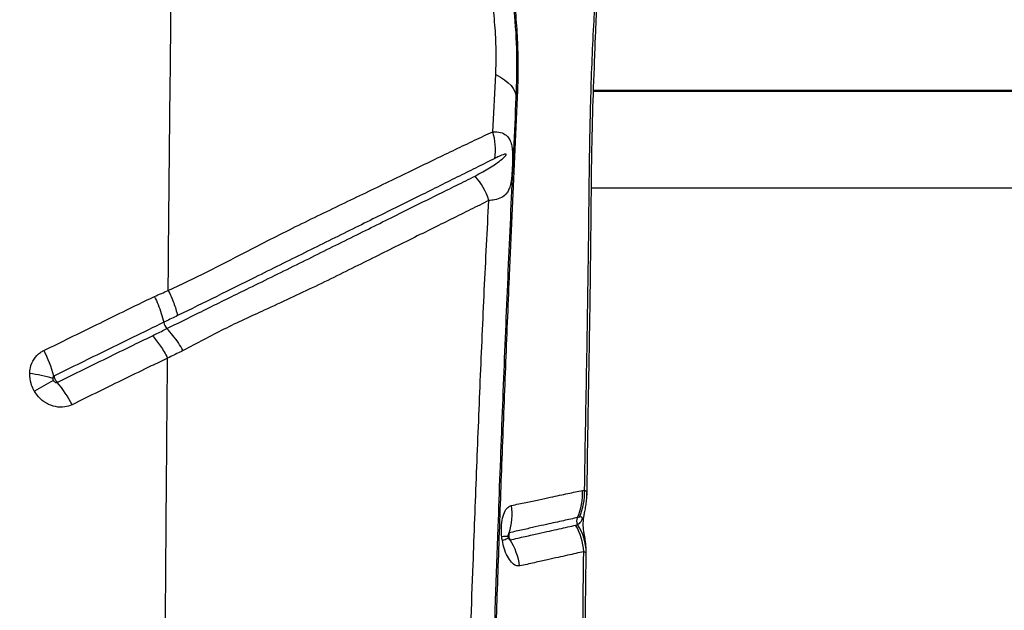
# Model space of a CAD drawing. Units: millimetres. Extents: x 15 to 1185, y 5 to 836.
# Drawn here: x 432 to 444, y 463 to 470 of the extents above; entities that cross this region are included whole.
import ezdxf

# ---------------------------------------------------------------- set-up
doc = ezdxf.new("R2010")
doc.units = ezdxf.units.MM

msp = doc.modelspace()

# ---------------------------------------------------------------- linework, layer by layer
at = {"color": 7, "linetype": 'Continuous', "lineweight": 25}
for p, q in [((437.754, 468.899), (437.794, 469.651)), ((533.654, 469.441), (439.082, 469.441)), ((533.654, 469.429), (439.082, 469.429)), ((439.054, 468.159), (533.683, 468.159)), ((433.423, 466.392), (433.423, 466.392)), ((433.465, 466.309), (433.465, 466.309)), ((438.935, 464.18), (438.963, 464.186)), ((438.895, 463.83), (438.869, 463.824)), ((437.96, 463.591), (437.959, 463.584)), ((437.963, 463.561), (437.965, 463.556))]:
    msp.add_line(p, q, dxfattribs=at)
at = {"color": 7, "linetype": 'Continuous', "lineweight": 25, "flags": 128}
msp.add_lwpolyline([(437.794, 469.651), (437.856, 469.616), (437.911, 469.58), (437.958, 469.543), (437.996, 469.506), (438.025, 469.467), (438.046, 469.429), (438.057, 469.39), (438.06, 469.352)], dxfattribs=at)
at = {"color": 8, "linetype": 'Continuous', "lineweight": 25, "flags": 128}
msp.add_lwpolyline([(437.881, 463.522), (437.901, 463.529), (437.918, 463.536), (437.933, 463.543), (437.944, 463.549), (437.953, 463.555), (437.958, 463.56), (437.961, 463.565), (437.961, 463.567)], dxfattribs=at)
at = {"color": 7, "linetype": 'Continuous', "lineweight": 25}
for centre, radius, start, end in [((438.091, 469.355), 0.0306, 185.0871, 241.4973), ((436.988, 468.659), 0.803, 352.0568, 17.4054), ((436.833, 467.715), 0.914, 17.8056, 41.1092), ((433.625, 466.444), 0.209, 194.5186, 220.189), ((430.372, 465.244), 1.665, 15.3804, 27.8282), ((431.476, 464.096), 1.632, 72.6757, 83.5842), ((438.145, 454.368), 12.84, 118.7449, 120.0256), ((430.835, 464.602), 1.551, 27.0689, 40.1388), ((438.177, 464.136), 0.759, 335.667, 3.3317), ((438.204, 464.145), 0.76, 335.4732, 3.0683), ((437.21, 463.868), 0.799, 342.1477, 8.242), ((438.961, 463.782), 0.102, 155.6229, 208.7458), ((438.184, 463.333), 0.769, 3.1558, 30.5883), ((438.329, 463.366), 0.655, 359.8057, 33.9997), ((437.293, 463.082), 0.822, 7.318, 33.0222)]:
    msp.add_arc(centre, radius, start, end, dxfattribs=at)
at = {"color": 8, "linetype": 'Continuous', "lineweight": 25}
msp.add_arc((437.941, 463.063), 0.513, 87.9789, 97.6481, dxfattribs=at)
at = {"color": 7, "linetype": 'Continuous', "lineweight": 25}
for points, knots in [([(427.679, 469.007), (428.022, 469.414), (428.707, 470.227), (429.685, 471.463), (430.63, 472.709), (431.228, 473.546), (431.527, 473.965)], [0, 0, 0, 0, 0.249529, 0.499061, 0.749529, 1, 1, 1, 1]), ([(437.486, 472.739), (437.554, 472.56), (437.691, 472.201), (437.847, 471.642), (437.965, 471.071), (438.04, 470.495), (438.076, 469.918), (438.065, 469.541), (438.06, 469.352)], [0, 0, 0, 0, 0.164837, 0.329675, 0.498569, 0.667474, 0.833122, 1, 1, 1, 1]), ([(437.505, 472.747), (437.566, 472.585), (437.689, 472.263), (437.834, 471.763), (437.949, 471.252), (438.022, 470.789), (438.063, 470.381), (438.083, 470.026), (438.088, 469.673), (438.08, 469.443), (438.076, 469.328)], [0, 0, 0, 0, 0.146678, 0.293355, 0.442957, 0.592565, 0.693544, 0.794502, 0.897259, 1, 1, 1, 1]), ([(437.8, 469.973), (437.8, 469.973), (437.797, 470.082), (437.786, 470.302), (437.743, 470.695), (437.67, 471.149), (437.549, 471.664), (437.391, 472.175), (437.255, 472.508), (437.187, 472.675)], [0, 0, 0, 0, 0.0000011, 0.1194445, 0.2394586, 0.4273756, 0.6152549, 0.8076282, 1, 1, 1, 1]), ([(439.088, 470.359), (439.088, 470.359), (439.094, 470.478), (439.102, 470.719), (439.102, 471.207), (439.072, 471.575), (439.052, 471.821)], [0, 0, 0, 0, 0.000002, 0.249228, 0.498422, 1, 1, 1, 1]), ([(438.995, 464.12), (438.998, 464.276), (439.004, 464.751), (439.018, 465.541), (439.035, 466.504), (439.046, 467.352), (439.052, 468.042), (439.057, 468.565), (439.07, 469.117), (439.088, 469.64), (439.105, 470.097), (439.117, 470.375), (439.125, 470.585), (439.129, 470.825), (439.125, 471.138), (439.111, 471.467), (439.092, 471.668), (439.085, 471.741)], [0, 0, 0, 0, 0.060427, 0.183843, 0.307675, 0.436583, 0.516352, 0.578917, 0.64359, 0.736057, 0.788042, 0.826545, 0.84873, 0.870837, 0.921372, 0.971593, 1, 1, 1, 1]), ([(433.518, 470.322), (433.517, 470.43), (433.515, 470.633), (433.489, 470.927), (433.459, 471.112), (433.444, 471.201)], [0, 0, 0, 0, 0.368758, 0.697469, 1, 1, 1, 1]), ([(433.482, 466.812), (433.487, 467.407), (433.498, 468.584), (433.511, 469.747), (433.518, 470.322)], [0, 0, 0, 0, 0.505347, 1, 1, 1, 1]), ([(438.963, 464.186), (438.972, 464.706), (438.99, 465.748), (439.015, 467.127), (439.025, 468.331), (439.043, 469.353), (439.069, 470.026), (439.088, 470.359), (439.088, 470.359)], [0, 0, 0, 0, 0.249544, 0.499108, 0.666093, 0.833097, 1, 1, 1, 1, 1]), ([(437.794, 469.651), (437.798, 469.758), (437.801, 469.864), (437.8, 469.973), (437.8, 469.973)], [0, 0, 0, 0, 0.999991, 1, 1, 1, 1]), ([(438.06, 469.352), (438.038, 468.884), (437.993, 467.947), (437.932, 466.54), (437.874, 465.126), (437.815, 463.536), (437.755, 461.765), (437.697, 459.817), (437.665, 458.506), (437.65, 457.851)], [0, 0, 0, 0, 0.124619, 0.249258, 0.373855, 0.498419, 0.6656, 0.832824, 1, 1, 1, 1]), ([(438.076, 469.328), (438.064, 469.067), (438.039, 468.545), (438.004, 467.769), (437.964, 466.857), (437.92, 465.799), (437.874, 464.605), (437.83, 463.409), (437.79, 462.209), (437.752, 461.002), (437.719, 459.839), (437.691, 458.722), (437.666, 457.652), (437.643, 456.578), (437.63, 455.859), (437.623, 455.499)], [0, 0, 0, 0, 0.058234, 0.116478, 0.174712, 0.262092, 0.349482, 0.436135, 0.522785, 0.609572, 0.69636, 0.772216, 0.848073, 0.924037, 1, 1, 1, 1]), ([(433.482, 466.812), (433.482, 466.812), (433.657, 466.889), (433.999, 467.054), (434.557, 467.346), (435.165, 467.656), (435.708, 467.916), (436.124, 468.116), (436.426, 468.262), (436.717, 468.403), (436.997, 468.538), (437.263, 468.666), (437.518, 468.787), (437.675, 468.862), (437.754, 468.899)], [0, 0, 0, 0, 0, 0.102646, 0.205321, 0.348019, 0.491874, 0.564278, 0.636681, 0.709215, 0.781893, 0.854571, 0.927285, 1, 1, 1, 1]), ([(437.754, 468.899), (437.79, 468.898), (437.858, 468.895), (437.927, 468.861), (437.972, 468.811), (437.996, 468.754), (438.011, 468.681), (438.016, 468.6), (438.015, 468.521), (438.013, 468.44), (438.008, 468.356), (437.999, 468.263), (437.985, 468.187), (437.963, 468.126), (437.929, 468.073), (437.873, 468.029), (437.794, 468.002), (437.729, 467.997), (437.703, 467.994)], [0, 0, 0, 0, 0.092412, 0.176372, 0.234243, 0.289146, 0.330585, 0.377717, 0.41473, 0.438402, 0.489707, 0.541271, 0.613747, 0.674317, 0.734938, 0.833552, 0.932173, 1, 1, 1, 1]), ([(437.522, 468.316), (437.556, 468.334), (437.653, 468.384), (437.77, 468.457), (437.864, 468.528), (437.907, 468.564), (437.924, 468.584), (437.929, 468.592), (437.931, 468.596), (437.931, 468.598), (437.931, 468.599), (437.931, 468.6), (437.931, 468.601), (437.929, 468.603), (437.922, 468.605), (437.89, 468.598), (437.843, 468.577), (437.8, 468.556), (437.783, 468.548)], [0, 0, 0, 0, 0.165757, 0.472774, 0.626247, 0.703016, 0.722217, 0.731858, 0.734275, 0.735287, 0.73631, 0.737209, 0.738353, 0.740431, 0.747455, 0.780825, 0.913434, 1, 1, 1, 1]), ([(437.783, 468.548), (437.708, 468.511), (437.559, 468.436), (437.317, 468.316), (437.061, 468.189), (436.792, 468.055), (436.511, 467.916), (436.216, 467.77), (435.811, 467.57), (435.283, 467.309), (434.682, 467.011), (434.125, 466.734), (433.779, 466.565), (433.606, 466.48)], [0, 0, 0, 0, 0.072072, 0.144144, 0.21641, 0.288677, 0.360957, 0.433275, 0.505596, 0.648866, 0.790785, 0.895403, 1, 1, 1, 1]), ([(433.465, 466.309), (433.465, 466.309), (433.652, 466.402), (434.019, 466.584), (434.602, 466.87), (435.216, 467.171), (435.748, 467.435), (436.157, 467.638), (436.455, 467.786), (436.742, 467.928), (437.016, 468.064), (437.278, 468.194), (437.44, 468.275), (437.522, 468.316)], [0, 0, 0, 0, 0.000001, 0.117413, 0.234854, 0.385331, 0.537019, 0.613884, 0.690746, 0.767998, 0.84525, 0.922625, 1, 1, 1, 1]), ([(437.703, 467.994), (437.624, 467.955), (437.465, 467.875), (437.208, 467.748), (436.939, 467.615), (436.656, 467.475), (436.362, 467.33), (435.957, 467.128), (435.427, 466.865), (434.804, 466.577), (434.214, 466.307), (433.857, 466.116), (433.679, 466.02)], [0, 0, 0, 0, 0.077315, 0.15463, 0.231872, 0.309116, 0.385959, 0.462804, 0.615521, 0.767454, 0.883742, 1, 1, 1, 1]), ([(437.338, 458.342), (437.353, 458.886), (437.383, 459.975), (437.436, 461.596), (437.491, 463.075), (437.542, 464.416), (437.59, 465.621), (437.642, 466.817), (437.683, 467.602), (437.703, 467.994)], [0, 0, 0, 0, 0.166091, 0.332214, 0.498306, 0.623739, 0.749208, 0.874631, 1, 1, 1, 1]), ([(433.3, 466.732), (433.301, 466.732), (433.362, 466.758), (433.422, 466.785), (433.482, 466.812)], [0, 0, 0, 0, 0.001144, 1, 1, 1, 1]), ([(431.845, 466.021), (432.077, 466.134), (432.426, 466.304), (432.91, 466.543), (433.163, 466.665), (433.3, 466.732)], [0, 0, 0, 0, 0.47691, 0.715349, 1, 1, 1, 1]), ([(433.3, 466.732), (433.301, 466.73), (433.318, 466.696), (433.351, 466.622), (433.393, 466.508), (433.413, 466.431), (433.423, 466.392)], [0, 0, 0, 0, 0.015455, 0.315619, 0.652919, 1, 1, 1, 1]), ([(433.423, 466.392), (433.423, 466.392), (433.288, 466.326), (433.039, 466.204), (432.558, 465.969), (432.21, 465.799), (431.977, 465.685)], [0, 0, 0, 0, 0, 0.279914, 0.519951, 1, 1, 1, 1]), ([(433.606, 466.48), (433.552, 466.454), (433.491, 466.425), (433.43, 466.395), (433.423, 466.392), (433.423, 466.392)], [0, 0, 0, 0, 0.880244, 0.999987, 1, 1, 1, 1]), ([(433.276, 466.216), (433.327, 466.241), (433.391, 466.272), (433.454, 466.303), (433.465, 466.309)], [0, 0, 0, 0, 0.817414, 1, 1, 1, 1]), ([(433.679, 466.02), (433.678, 466.022), (433.658, 466.056), (433.615, 466.125), (433.544, 466.222), (433.492, 466.28), (433.465, 466.309)], [0, 0, 0, 0, 0.016252, 0.320476, 0.655382, 1, 1, 1, 1]), ([(432.02, 465.602), (432.253, 465.716), (432.601, 465.886), (433.018, 466.09), (433.205, 466.181), (433.276, 466.216)], [0, 0, 0, 0, 0.55266, 0.829016, 1, 1, 1, 1]), ([(433.276, 466.216), (433.312, 466.172), (433.384, 466.084), (433.444, 465.976), (433.474, 465.922)], [0, 0, 0, 0, 0.500006, 1, 1, 1, 1]), ([(431.659, 465.717), (431.661, 465.742), (431.666, 465.811), (431.711, 465.912), (431.779, 465.985), (431.83, 466.013), (431.845, 466.021)], [0, 0, 0, 0, 0.195414, 0.53035, 0.86034, 1, 1, 1, 1]), ([(433.679, 466.02), (433.665, 466.013), (433.597, 465.98), (433.528, 465.947), (433.474, 465.921), (433.474, 465.921)], [0, 0, 0, 0, 0.208689, 0.999988, 1, 1, 1, 1]), ([(433.474, 465.922), (433.402, 465.887), (433.215, 465.796), (432.796, 465.593), (432.448, 465.422), (432.216, 465.308)], [0, 0, 0, 0, 0.17166, 0.447764, 1, 1, 1, 1]), ([(433.401, 452.381), (433.402, 452.985), (433.405, 454.189), (433.411, 455.984), (433.418, 457.759), (433.427, 459.484), (433.437, 461.157), (433.448, 462.774), (433.46, 464.361), (433.469, 465.404), (433.474, 465.921)], [0, 0, 0, 0, 0.132106, 0.263439, 0.393737, 0.522751, 0.644506, 0.764727, 0.883271, 1, 1, 1, 1]), ([(431.72, 465.485), (431.716, 465.493), (431.698, 465.525), (431.666, 465.601), (431.662, 465.673), (431.659, 465.717)], [0, 0, 0, 0, 0.102821, 0.449413, 1, 1, 1, 1]), ([(431.977, 465.685), (431.976, 465.684), (431.972, 465.682), (431.968, 465.677), (431.964, 465.67), (431.962, 465.663), (431.962, 465.656), (431.962, 465.653)], [0, 0, 0, 0, 0.128987, 0.430385, 0.441782, 0.784387, 1, 1, 1, 1]), ([(431.962, 465.653), (431.962, 465.653), (431.962, 465.648), (431.964, 465.64), (431.968, 465.631), (431.97, 465.627), (431.971, 465.626)], [0, 0, 0, 0, 0.003282, 0.541035, 0.894745, 1, 1, 1, 1]), ([(431.971, 465.626), (431.973, 465.623), (431.977, 465.616), (431.987, 465.607), (431.999, 465.6), (432.011, 465.599), (432.018, 465.601), (432.02, 465.602)], [0, 0, 0, 0, 0.178081, 0.420735, 0.639741, 0.839712, 1, 1, 1, 1]), ([(431.977, 465.685), (431.979, 465.681), (431.983, 465.666), (431.992, 465.644), (432.006, 465.621), (432.015, 465.609), (432.02, 465.602)], [0, 0, 0, 0, 0.154131, 0.499996, 0.716466, 1, 1, 1, 1]), ([(432.216, 465.308), (432.185, 465.296), (432.116, 465.27), (431.997, 465.276), (431.876, 465.322), (431.781, 465.397), (431.738, 465.46), (431.72, 465.485)], [0, 0, 0, 0, 0.183412, 0.402267, 0.622228, 0.844782, 1, 1, 1, 1]), ([(438.001, 463.983), (438.065, 463.996), (438.193, 464.024), (438.362, 464.059), (438.553, 464.1), (438.751, 464.142), (438.874, 464.167), (438.935, 464.18)], [0, 0, 0, 0, 0.155614, 0.310354, 0.464154, 0.733169, 1, 1, 1, 1]), ([(438.984, 463.365), (438.984, 463.383), (438.984, 463.424), (438.978, 463.482), (438.971, 463.537), (438.963, 463.585), (438.954, 463.638), (438.948, 463.684), (438.946, 463.734), (438.947, 463.772), (438.95, 463.812), (438.957, 463.858), (438.968, 463.911), (438.981, 463.975), (438.991, 464.048), (438.993, 464.097), (438.993, 464.12)], [0, 0, 0, 0, 0.064926, 0.141743, 0.21474, 0.287071, 0.36469, 0.474841, 0.541055, 0.583856, 0.622962, 0.671184, 0.740267, 0.831645, 0.922074, 1, 1, 1, 1]), ([(437.873, 463.571), (437.871, 463.602), (437.864, 463.679), (437.874, 463.793), (437.905, 463.895), (437.95, 463.962), (437.985, 463.976), (438.001, 463.983)], [0, 0, 0, 0, 0.1542459, 0.3780845, 0.5944097, 0.8072744, 1, 1, 1, 1]), ([(438.869, 463.824), (438.869, 463.824), (438.812, 463.811), (438.69, 463.784), (438.501, 463.742), (438.317, 463.701), (438.155, 463.664), (438.032, 463.637), (437.971, 463.623)], [0, 0, 0, 0, 0.000001, 0.267406, 0.536488, 0.690211, 0.844701, 1, 1, 1, 1]), ([(438.872, 463.733), (438.88, 463.737), (438.896, 463.746), (438.913, 463.765), (438.925, 463.784), (438.93, 463.797), (438.932, 463.802), (438.933, 463.806), (438.934, 463.809), (438.934, 463.811), (438.934, 463.814), (438.934, 463.816), (438.934, 463.821), (438.931, 463.829), (438.919, 463.833), (438.905, 463.831), (438.895, 463.83)], [0, 0, 0, 0, 0.221497, 0.443133, 0.554073, 0.581804, 0.592185, 0.602621, 0.607046, 0.611515, 0.615537, 0.620062, 0.627848, 0.652188, 0.764037, 1, 1, 1, 1]), ([(437.982, 463.53), (438.05, 463.545), (438.185, 463.576), (438.354, 463.614), (438.502, 463.647), (438.673, 463.685), (438.777, 463.708), (438.846, 463.724)], [0, 0, 0, 0, 0.179788, 0.358297, 0.52024, 0.681098, 1, 1, 1, 1]), ([(438.846, 463.724), (438.855, 463.726), (438.864, 463.729), (438.872, 463.733), (438.872, 463.733)], [0, 0, 0, 0, 0.999976, 1, 1, 1, 1]), ([(437.881, 463.522), (437.879, 463.531), (437.876, 463.548), (437.874, 463.564), (437.873, 463.571)], [0, 0, 0, 0, 0.571026, 1, 1, 1, 1]), ([(438.109, 463.187), (438.092, 463.187), (438.057, 463.186), (438, 463.231), (437.946, 463.311), (437.904, 463.412), (437.888, 463.488), (437.881, 463.522)], [0, 0, 0, 0, 0.192111, 0.405873, 0.617308, 0.830434, 1, 1, 1, 1]), ([(437.96, 463.575), (437.959, 463.577), (437.959, 463.581), (437.959, 463.586), (437.959, 463.59), (437.959, 463.593), (437.959, 463.593), (437.959, 463.593)], [0, 0, 0, 0, 0.119468, 0.286533, 0.491483, 0.725085, 1, 1, 1, 1]), ([(437.963, 463.555), (437.963, 463.555), (437.963, 463.556), (437.962, 463.561), (437.961, 463.566), (437.96, 463.572), (437.959, 463.577), (437.959, 463.581), (437.959, 463.582)], [0, 0, 0, 0, 0.2666771, 0.4645891, 0.6397014, 0.7604397, 0.8671595, 1, 1, 1, 1]), ([(437.961, 463.567), (437.961, 463.567), (437.96, 463.568), (437.96, 463.572), (437.96, 463.574), (437.96, 463.575)], [0, 0, 0, 0, 0.053872, 0.633067, 1, 1, 1, 1]), ([(437.971, 463.623), (437.97, 463.618), (437.965, 463.603), (437.965, 463.58), (437.97, 463.553), (437.978, 463.538), (437.982, 463.53)], [0, 0, 0, 0, 0.155289, 0.501128, 0.717526, 1, 1, 1, 1]), ([(438.952, 463.375), (438.884, 463.36), (438.783, 463.337), (438.616, 463.3), (438.472, 463.268), (438.306, 463.231), (438.175, 463.201), (438.109, 463.187)], [0, 0, 0, 0, 0.318606, 0.479389, 0.6412, 0.819832, 1, 1, 1, 1]), ([(438.891, 455.716), (438.894, 456.359), (438.901, 457.645), (438.915, 459.564), (438.931, 461.477), (438.945, 462.742), (438.952, 463.375)], [0, 0, 0, 0, 0.249546, 0.499091, 0.749547, 1, 1, 1, 1]), ([(438.923, 455.676), (438.923, 455.691), (438.924, 456.042), (438.928, 456.729), (438.934, 457.734), (438.94, 458.735), (438.947, 459.728), (438.956, 460.714), (438.965, 461.693), (438.975, 462.576), (438.982, 463.132), (438.985, 463.365)], [0, 0, 0, 0, 0.005598, 0.135612, 0.26565, 0.395224, 0.524182, 0.652574, 0.78045, 0.90786, 1, 1, 1, 1]), ([(438.984, 463.364), (438.982, 463.363), (438.979, 463.361), (438.961, 463.37), (438.952, 463.375)], [0, 0, 0, 0, 0.495419, 1, 1, 1, 1])]:
    msp.add_open_spline(points, degree=3, knots=knots, dxfattribs=at)
msp.add_open_spline([(433.482, 466.812), (433.508, 466.757), (433.56, 466.647), (433.591, 466.536), (433.606, 466.48)], degree=3, dxfattribs=at)
at = {"color": 8, "linetype": 'Continuous', "lineweight": 25}
for points, knots in [([(438.963, 464.186), (438.972, 464.178), (438.991, 464.163), (438.992, 464.134), (438.993, 464.12)], [0, 0, 0, 0, 0.520593, 1, 1, 1, 1]), ([(437.971, 463.623), (437.969, 463.622), (437.966, 463.621), (437.962, 463.613), (437.959, 463.603), (437.959, 463.596), (437.959, 463.593)], [0, 0, 0, 0, 0.2277565, 0.4989857, 0.8066919, 1, 1, 1, 1]), ([(437.963, 463.556), (437.964, 463.552), (437.967, 463.544), (437.972, 463.536), (437.978, 463.53), (437.981, 463.53), (437.982, 463.53)], [0, 0, 0, 0, 0.2653753, 0.5370985, 0.7859357, 1, 1, 1, 1])]:
    msp.add_open_spline(points, degree=3, knots=knots, dxfattribs=at)

doc.saveas('drawing.dxf')
